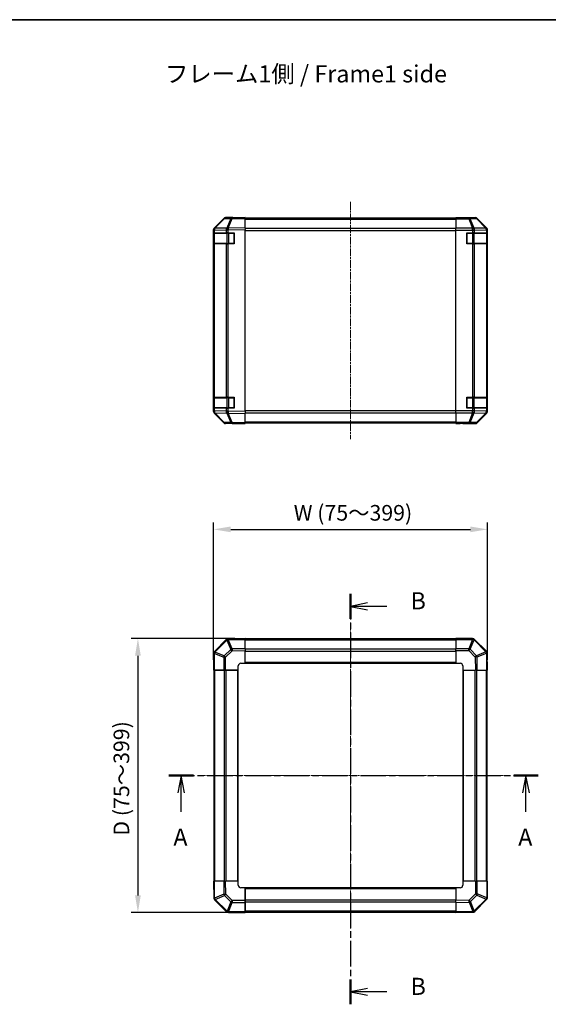
# Model space of a CAD drawing. Units: millimetres. Extents: x 0 to 11008, y -36 to 1405.
# Drawn here: x 1943 to 2329, y 686 to 1405 of the extents above; entities that cross this region are included whole.
import ezdxf

# ---------------------------------------------------------------- set-up
doc = ezdxf.new("R2010")
doc.units = ezdxf.units.MM
doc.linetypes.add('CHAIN', pattern=[0.3543, 0.2362, -0.0295, 0.0591, -0.0295])
for name, color, linetype, lineweight in [('AM_5', 3, 'Continuous', 25), ('Border (ISO)', 7, 'Continuous', 35), ('Centerline (ISO)', 131, 'Continuous', 18), ('Section Line (ISO)', 7, 'CHAIN', 25), ('Symbol (ISO)', 7, 'Continuous', 18), ('TK1', 7, 'Continuous', 25), ('TK2', 2, 'Continuous', 25), ('TK3', 5, 'Continuous', 25)]:
    doc.layers.add(name, color=color, linetype=linetype, lineweight=lineweight)
doc.styles.add('Note Text (TK)', font='txt')
doc.dimstyles.new('Default - Method 1b (TK)', dxfattribs={"dimscale": 4, "dimtxt": 2.5, "dimasz": 2.5, "dimexe": 1, "dimexo": 1.5, "dimgap": 1, "dimtad": 1, "dimtoh": 1, "dimrnd": 1e-08, "dimdsep": 46, "dimtxsty": 'Note Text (TK)', "dimcen": 0.09, "dimdle": 5, "dimclrd": 100, "dimclre": 100, "dimclrt": 7, "dimadec": 1, "dimazin": 1, "dimtfac": 1, "dimtmove": 0, "dimatfit": 3, "dimfxl": 1, "dimtolj": 1, "dimlwd": -1, "dimlwe": -1, "dimarcsym": 0})

# ---------------------------------------------------------------- blocks, each defined once
blk = doc.blocks.new('図面枠 tk図枠')
at = {"layer": 'Border (ISO)'}
blk.add_line((14.5, 289), (405.5, 289), dxfattribs=at)
blk = doc.blocks.new('2dTransSection0')
at = {"layer": 'Section Line (ISO)', "linetype": 'CHAIN', "ltscale": 15.792891}
blk.add_line((110.04, 178.65), (164, 178.65), dxfattribs=at)
at = {"layer": 'Section Line (ISO)', "linetype": 'Continuous', "lineweight": 50}
for p, q in [((110.04, 178.65), (113.64, 178.65)), ((160.4, 178.65), (164, 178.65))]:
    blk.add_line(p, q, dxfattribs=at)
at = {"layer": 'Section Line (ISO)', "linetype": 'Continuous'}
for p, q in [((111.84, 178.65), (111.34, 176.15)), ((111.84, 176.15), (111.84, 178.65)), ((112.34, 176.15), (111.84, 178.65)), ((162.2, 178.65), (161.7, 176.15)), ((162.2, 176.15), (162.2, 178.65)), ((162.7, 176.15), (162.2, 178.65)), ((111.84, 173.34), (111.84, 176.15)), ((162.2, 173.34), (162.2, 176.15))]:
    blk.add_line(p, q, dxfattribs=at)
at = {"layer": 'Section Line (ISO)', "insert": (110.7, 167.62), "char_height": 2.5, "attachment_point": 7, "style": 'Note Text (TK)'}
blk.add_mtext('A', dxfattribs=at)
at = {"layer": 'Section Line (ISO)', "insert": (161.06, 167.62), "char_height": 2.5, "attachment_point": 7, "line_spacing_factor": 1.875, "style": 'Note Text (TK)'}
blk.add_mtext('A', dxfattribs=at)
blk = doc.blocks.new('2dTransSection1')
at = {"layer": 'Section Line (ISO)', "linetype": 'CHAIN', "ltscale": 15.886847}
blk.add_line((136.57, 205.17), (136.57, 145.25), dxfattribs=at)
at = {"layer": 'Section Line (ISO)', "linetype": 'Continuous', "lineweight": 50}
for p, q in [((136.57, 205.17), (136.57, 201.54)), ((136.57, 148.88), (136.57, 145.25))]:
    blk.add_line(p, q, dxfattribs=at)
at = {"layer": 'Section Line (ISO)', "linetype": 'Continuous'}
for p, q in [((139.07, 203.85), (136.57, 203.35)), ((139.07, 203.35), (136.57, 203.35)), ((136.57, 203.35), (139.07, 202.85)), ((141.89, 203.35), (139.07, 203.35)), ((139.07, 147.57), (136.57, 147.07)), ((139.07, 147.07), (136.57, 147.07)), ((136.57, 147.07), (139.07, 146.57)), ((141.89, 147.07), (139.07, 147.07))]:
    blk.add_line(p, q, dxfattribs=at)
at = {"layer": 'Section Line (ISO)', "char_height": 2.5, "attachment_point": 7, "style": 'Note Text (TK)'}
for insert in [(145.34, 202.13), (145.34, 145.84)]:
    blk.add_mtext('B', dxfattribs=dict(at, insert=insert))
blk = doc.blocks.new('*D35')
at = {"layer": 'AM_5', "color": 100}
for p, q in [((2084.36, 937.75), (2084.36, 1037.96)), ((2284.36, 937.75), (2284.36, 1037.96)), ((2096.86, 1032.96), (2271.86, 1032.96))]:
    blk.add_line(p, q, dxfattribs=at)
for points in [[(2096.86, 1035.04), (2096.86, 1030.87), (2084.36, 1032.96)], [(2271.86, 1035.04), (2271.86, 1030.87), (2284.36, 1032.96)]]:
    blk.add_solid(points, dxfattribs=at)
at = {"layer": 'Defpoints', "color": 0}
for p in [(2284.36, 1032.96), (2084.36, 930.25), (2284.36, 930.25)]:
    blk.add_point(p, dxfattribs=at)
at = {"layer": 'AM_5', "color": 7, "insert": (2139.08, 1045.03), "char_height": 12.5, "attachment_point": 4, "style": 'Note Text (TK)'}
blk.add_mtext('\\A1; \\fＭＳ Ｐゴシック|b0|i0;\\H11.4213;W (75～399)', dxfattribs=at)
blk = doc.blocks.new('*D36')
at = {"layer": 'AM_5', "color": 100}
for p, q in [((2099.86, 953.25), (2024.13, 953.25)), ((2029.13, 940.75), (2029.13, 765.75)), ((2099.86, 753.25), (2024.13, 753.25))]:
    blk.add_line(p, q, dxfattribs=at)
for points in [[(2027.05, 940.75), (2031.21, 940.75), (2029.13, 953.25)], [(2027.05, 765.75), (2031.21, 765.75), (2029.13, 753.25)]]:
    blk.add_solid(points, dxfattribs=at)
at = {"layer": 'Defpoints', "color": 0}
for p in [(2107.36, 953.25), (2029.13, 753.25), (2107.36, 753.25)]:
    blk.add_point(p, dxfattribs=at)
at = {"layer": 'AM_5', "color": 7, "insert": (2017.06, 805.56), "char_height": 12.5, "attachment_point": 4, "rotation": 90, "style": 'Note Text (TK)'}
blk.add_mtext('\\A1; \\fＭＳ Ｐゴシック|b0|i0;\\H11.4213;D (75～399)', dxfattribs=at)

msp = doc.modelspace()

# ---------------------------------------------------------------- linework, layer by layer
at = {"layer": 'Centerline (ISO)', "linetype": 'CHAIN', "ltscale": 23.990969}
for p, q in [((2184.3601, 1271.9689), (2184.3601, 1098.7405)), ((2184.3601, 964.8662), (2184.3601, 741.6378)), ((2072.7459, 853.252), (2295.9743, 853.252))]:
    msp.add_line(p, q, dxfattribs=at)
at = {"layer": 'TK1'}
for p, q in [((2261.3601, 1260.0547), (2107.3601, 1260.0547)), ((2107.3601, 1259.4689), (2261.3601, 1259.4689)), ((2261.3601, 1252.6405), (2107.3601, 1252.6405)), ((2107.3601, 1251.2263), (2261.3601, 1251.2263)), ((2261.3601, 1119.4832), (2107.3601, 1119.4832)), ((2107.3601, 1118.0689), (2261.3601, 1118.0689)), ((2261.3601, 1111.2405), (2107.3601, 1111.2405)), ((2107.3601, 1110.6547), (2261.3601, 1110.6547)), ((2261.3601, 952.952), (2107.3601, 952.952)), ((2107.3601, 952.3662), (2261.3601, 952.3662)), ((2261.3601, 945.5378), (2107.3601, 945.5378)), ((2107.3601, 944.1236), (2261.3601, 944.1236)), ((2261.3601, 935.752), (2107.3601, 935.752)), ((2107.3601, 935.252), (2261.3601, 935.252)), ((2084.6601, 930.252), (2084.6601, 776.252)), ((2085.2459, 776.252), (2085.2459, 930.252)), ((2092.0743, 930.252), (2092.0743, 776.252)), ((2093.4885, 776.252), (2093.4885, 930.252)), ((2101.8601, 930.252), (2101.8601, 776.252)), ((2102.3601, 776.252), (2102.3601, 930.252)), ((2266.3601, 930.252), (2266.3601, 776.252)), ((2266.8601, 776.252), (2266.8601, 930.252)), ((2275.2317, 930.252), (2275.2317, 776.252)), ((2276.6459, 776.252), (2276.6459, 930.252)), ((2283.4743, 930.252), (2283.4743, 776.252)), ((2284.0601, 776.252), (2284.0601, 930.252)), ((2261.3601, 771.252), (2107.3601, 771.252)), ((2107.3601, 770.752), (2261.3601, 770.752)), ((2261.3601, 762.3805), (2107.3601, 762.3805)), ((2107.3601, 760.9662), (2261.3601, 760.9662)), ((2261.3601, 754.1378), (2107.3601, 754.1378)), ((2107.3601, 753.552), (2261.3601, 753.552))]:
    msp.add_line(p, q, dxfattribs=at)
at = {"layer": 'TK2'}
for p, q in [((2091.7854, 1259.7093), (2084.9401, 1252.7435)), ((2084.9453, 1253.1392), (2091.7752, 1259.9691)), ((2085.3482, 1252.7471), (2092.1934, 1259.7128)), ((2092.1934, 1259.7128), (2096.8549, 1259.7942)), ((2097.8384, 1260.3885), (2093.177, 1260.3072)), ((2098.3596, 1260.5547), (2093.1892, 1260.5547)), ((2096.8549, 1259.7942), (2093.9771, 1252.9141)), ((2094.9462, 1252.9225), (2097.824, 1259.8026)), ((2097.824, 1259.8026), (2107.3601, 1259.9691)), ((2107.3601, 1260.5547), (2097.8384, 1260.3885)), ((2098.3596, 1260.3976), (2098.3596, 1260.5547)), ((2107.3601, 1260.5547), (2107.3601, 1259.9691)), ((2107.3601, 1253.1392), (2107.3601, 1259.9691)), ((2261.3601, 1260.3072), (2261.3601, 1260.3976)), ((2265.3601, 1260.3976), (2261.3601, 1260.3976)), ((2261.3601, 1259.7093), (2261.3601, 1260.3072)), ((2270.7028, 1260.3072), (2261.3601, 1260.3072)), ((2261.3601, 1259.7093), (2270.7028, 1259.7093)), ((2261.3601, 1259.7093), (2261.3601, 1252.7369)), ((2270.3601, 1260.5547), (2275.5305, 1260.5547)), ((2270.3601, 1260.5547), (2270.3601, 1260.4849)), ((2275.3643, 1260.3885), (2270.7028, 1260.3072)), ((2270.7028, 1259.7093), (2270.7028, 1260.3072)), ((2270.7028, 1259.7093), (2273.5382, 1252.7435)), ((2271.6967, 1259.7128), (2276.3582, 1259.7942)), ((2274.5321, 1252.7471), (2271.6967, 1259.7128)), ((2275.5305, 1260.5547), (2275.3643, 1260.3885)), ((2276.3582, 1259.7942), (2283.1378, 1252.9141)), ((2276.7781, 1259.8026), (2276.9445, 1259.9691)), ((2283.5577, 1252.9225), (2276.7781, 1259.8026)), ((2283.7744, 1253.1392), (2276.9445, 1259.9691)), ((2084.3596, 1118.9843), (2084.3596, 1251.7251)), ((2084.3601, 1251.335), (2084.3601, 1249.3547)), ((2084.3601, 1251.335), (2084.9459, 1251.335)), ((2084.9401, 1252.7435), (2084.9336, 1252.7369)), ((2084.9459, 1251.335), (2084.9524, 1251.3417)), ((2084.9459, 1249.3547), (2084.9459, 1251.335)), ((2084.9524, 1251.3417), (2093.5578, 1251.4919)), ((2093.9536, 1252.8973), (2085.3482, 1252.7471)), ((2093.5578, 1251.4919), (2094.9371, 1251.4919)), ((2093.5578, 1251.4919), (2093.5578, 1249.3547)), ((2093.9771, 1252.9141), (2093.9536, 1252.8973)), ((2094.9371, 1251.4919), (2094.9606, 1251.5087)), ((2094.9371, 1249.3547), (2094.9371, 1251.4919)), ((2107.3601, 1253.1392), (2094.9462, 1252.9225)), ((2094.9606, 1251.5087), (2107.3601, 1251.7251)), ((2107.3601, 1253.1392), (2107.3601, 1251.7251)), ((2107.3601, 1118.9843), (2107.3601, 1251.7251)), ((2261.3601, 1251.335), (2261.3601, 1252.7369)), ((2273.5317, 1252.7369), (2261.3601, 1252.7369)), ((2261.3601, 1119.3744), (2261.3601, 1251.335)), ((2261.3601, 1251.335), (2273.5317, 1251.335)), ((2273.5382, 1252.7435), (2273.5317, 1252.7369)), ((2273.5317, 1251.335), (2273.5317, 1252.7369)), ((2273.5317, 1251.335), (2273.5317, 1249.3547)), ((2273.5317, 1251.335), (2274.9459, 1251.335)), ((2283.1374, 1252.8973), (2274.5321, 1252.7471)), ((2274.9459, 1251.335), (2274.9524, 1251.3417)), ((2274.9459, 1249.3547), (2274.9459, 1251.335)), ((2274.9524, 1251.3417), (2283.5578, 1251.4919)), ((2283.1378, 1252.9141), (2283.1374, 1252.8973)), ((2283.7744, 1253.1392), (2283.5577, 1252.9225)), ((2283.5578, 1251.4919), (2284.1432, 1251.4919)), ((2283.5578, 1251.4919), (2283.5578, 1249.3547)), ((2284.1432, 1251.4919), (2284.1436, 1251.5087)), ((2284.1432, 1249.3547), (2284.1432, 1251.4919)), ((2284.1436, 1251.5087), (2284.3601, 1251.7251)), ((2284.3601, 1118.9843), (2284.3601, 1251.7251)), ((2084.9459, 1249.3547), (2084.3601, 1249.3547)), ((2084.3601, 1241.3547), (2084.3601, 1249.3547)), ((2084.9459, 1249.3547), (2093.5578, 1249.3547)), ((2094.9371, 1249.3547), (2093.5578, 1249.3547)), ((2094.9371, 1249.3547), (2099.3601, 1249.3547)), ((2099.3601, 1249.3547), (2099.3601, 1241.3547)), ((2269.3601, 1241.3547), (2269.3601, 1249.3547)), ((2269.3601, 1249.3547), (2273.5317, 1249.3547)), ((2274.9459, 1249.3547), (2273.5317, 1249.3547)), ((2274.9459, 1249.3547), (2283.5578, 1249.3547)), ((2284.1432, 1249.3547), (2283.5578, 1249.3547)), ((2284.1432, 1249.3547), (2284.2204, 1249.3547)), ((2284.2204, 1249.3547), (2284.2204, 1241.3547)), ((2084.3601, 1241.3547), (2084.9459, 1241.3547)), ((2084.3601, 1241.3547), (2084.3601, 1129.3547)), ((2084.9459, 1129.3547), (2084.9459, 1241.3547)), ((2093.5578, 1241.3547), (2084.9459, 1241.3547)), ((2093.5578, 1241.3547), (2094.9371, 1241.3547)), ((2093.5578, 1241.3547), (2093.5578, 1129.3547)), ((2094.9371, 1129.3547), (2094.9371, 1241.3547)), ((2099.3601, 1241.3547), (2094.9371, 1241.3547)), ((2273.5317, 1241.3547), (2269.3601, 1241.3547)), ((2273.5317, 1241.3547), (2274.9459, 1241.3547)), ((2273.5317, 1241.3547), (2273.5317, 1129.3547)), ((2274.9459, 1129.3547), (2274.9459, 1241.3547)), ((2283.5578, 1241.3547), (2274.9459, 1241.3547)), ((2283.5578, 1241.3547), (2284.1432, 1241.3547)), ((2283.5578, 1241.3547), (2283.5578, 1129.3547)), ((2284.1432, 1129.3547), (2284.1432, 1241.3547)), ((2284.2204, 1241.3547), (2284.1432, 1241.3547)), ((2084.9459, 1129.3547), (2084.3601, 1129.3547)), ((2084.3601, 1121.3547), (2084.3601, 1129.3547)), ((2084.9459, 1129.3547), (2093.5578, 1129.3547)), ((2094.9371, 1129.3547), (2093.5578, 1129.3547)), ((2094.9371, 1129.3547), (2099.3601, 1129.3547)), ((2099.3601, 1129.3547), (2099.3601, 1121.3547)), ((2269.3601, 1121.3547), (2269.3601, 1129.3547)), ((2269.3601, 1129.3547), (2273.5317, 1129.3547)), ((2274.9459, 1129.3547), (2273.5317, 1129.3547)), ((2274.9459, 1129.3547), (2283.5578, 1129.3547)), ((2284.1432, 1129.3547), (2283.5578, 1129.3547)), ((2284.1432, 1129.3547), (2284.2204, 1129.3547)), ((2284.2204, 1129.3547), (2284.2204, 1121.3547)), ((2084.3601, 1121.3547), (2084.3601, 1119.3744)), ((2084.3601, 1121.3547), (2084.9459, 1121.3547)), ((2084.9459, 1119.3744), (2084.9459, 1121.3547)), ((2093.5578, 1121.3547), (2084.9459, 1121.3547)), ((2093.5578, 1121.3547), (2094.9371, 1121.3547)), ((2093.5578, 1121.3547), (2093.5578, 1119.2175)), ((2094.9371, 1119.2175), (2094.9371, 1121.3547)), ((2099.3601, 1121.3547), (2094.9371, 1121.3547)), ((2273.5317, 1121.3547), (2269.3601, 1121.3547)), ((2273.5317, 1121.3547), (2273.5317, 1119.3744)), ((2273.5317, 1121.3547), (2274.9459, 1121.3547)), ((2274.9459, 1119.3744), (2274.9459, 1121.3547)), ((2283.5578, 1121.3547), (2274.9459, 1121.3547)), ((2283.5578, 1121.3547), (2284.1432, 1121.3547)), ((2283.5578, 1121.3547), (2283.5578, 1119.2175)), ((2284.1432, 1119.2175), (2284.1432, 1121.3547)), ((2284.2204, 1121.3547), (2284.1432, 1121.3547)), ((2084.9459, 1119.3744), (2084.3601, 1119.3744)), ((2084.9336, 1117.9726), (2084.9401, 1117.9659)), ((2084.9401, 1117.9659), (2091.7854, 1111.0002)), ((2091.7752, 1110.7404), (2084.9453, 1117.5703)), ((2084.9524, 1119.3677), (2084.9459, 1119.3744)), ((2093.5578, 1119.2175), (2084.9524, 1119.3677)), ((2085.3482, 1117.9624), (2093.9536, 1117.8122)), ((2092.1934, 1110.9966), (2085.3482, 1117.9624)), ((2094.9371, 1119.2175), (2093.5578, 1119.2175)), ((2093.9536, 1117.8122), (2093.9771, 1117.7954)), ((2093.9771, 1117.7954), (2096.8549, 1110.9153)), ((2094.9606, 1119.2008), (2094.9371, 1119.2175)), ((2094.9462, 1117.787), (2107.3601, 1117.5703)), ((2097.824, 1110.9068), (2094.9462, 1117.787)), ((2107.3601, 1118.9843), (2094.9606, 1119.2008)), ((2107.3601, 1118.9843), (2107.3601, 1117.5703)), ((2107.3601, 1110.7404), (2107.3601, 1117.5703)), ((2261.3601, 1117.9726), (2261.3601, 1119.3744)), ((2273.5317, 1119.3744), (2261.3601, 1119.3744)), ((2261.3601, 1117.9726), (2273.5317, 1117.9726)), ((2261.3601, 1117.9726), (2261.3601, 1111.0002)), ((2273.5382, 1117.9659), (2270.7028, 1111.0002)), ((2271.6967, 1110.9966), (2274.5321, 1117.9624)), ((2274.9459, 1119.3744), (2273.5317, 1119.3744)), ((2273.5317, 1117.9726), (2273.5317, 1119.3744)), ((2273.5317, 1117.9726), (2273.5382, 1117.9659)), ((2274.5321, 1117.9624), (2283.1374, 1117.8122)), ((2274.9524, 1119.3677), (2274.9459, 1119.3744)), ((2283.5578, 1119.2175), (2274.9524, 1119.3677)), ((2283.1378, 1117.7954), (2276.3582, 1110.9153)), ((2276.7781, 1110.9068), (2283.5577, 1117.787)), ((2276.9445, 1110.7404), (2283.7744, 1117.5703)), ((2283.1374, 1117.8122), (2283.1378, 1117.7954)), ((2283.5577, 1117.787), (2283.7744, 1117.5703)), ((2284.1432, 1119.2175), (2283.5578, 1119.2175)), ((2284.1436, 1119.2008), (2284.1432, 1119.2175)), ((2284.3601, 1118.9843), (2284.1436, 1119.2008)), ((2096.8549, 1110.9153), (2092.1934, 1110.9966)), ((2093.177, 1110.4023), (2097.8384, 1110.3209)), ((2102.3596, 1110.1547), (2093.1892, 1110.1547)), ((2107.3601, 1110.7404), (2097.824, 1110.9068)), ((2097.8384, 1110.3209), (2107.3601, 1110.1547)), ((2102.3596, 1110.1547), (2102.3596, 1110.242)), ((2107.3601, 1110.7404), (2107.3601, 1110.1547)), ((2261.3601, 1110.4023), (2261.3601, 1111.0002)), ((2270.7028, 1111.0002), (2261.3601, 1111.0002)), ((2261.3601, 1110.4023), (2261.3601, 1110.242)), ((2261.3601, 1110.4023), (2270.7028, 1110.4023)), ((2261.3601, 1110.242), (2264.3601, 1110.242)), ((2266.3601, 1110.2071), (2266.3601, 1110.1547)), ((2266.3601, 1110.1547), (2275.5305, 1110.1547)), ((2270.7028, 1110.4023), (2270.7028, 1111.0002)), ((2270.7028, 1110.4023), (2275.3643, 1110.3209)), ((2276.3582, 1110.9153), (2271.6967, 1110.9966)), ((2275.3643, 1110.3209), (2275.5305, 1110.1547)), ((2276.9445, 1110.7404), (2276.7781, 1110.9068)), ((2093.5578, 952.4502), (2084.9524, 943.8448)), ((2085.3482, 943.4245), (2093.9536, 952.0298)), ((2093.9536, 952.0298), (2093.9771, 952.0302)), ((2093.9771, 952.0302), (2096.8549, 945.2506)), ((2094.9606, 953.036), (2094.9371, 953.0356)), ((2094.9462, 952.4501), (2107.3601, 952.6668)), ((2097.824, 945.6705), (2094.9462, 952.4501)), ((2107.3601, 953.2525), (2094.9606, 953.036)), ((2107.3601, 953.2525), (2107.3601, 952.6668)), ((2107.3601, 945.8369), (2107.3601, 952.6668)), ((2261.3601, 952.6785), (2261.3601, 953.252)), ((2273.5317, 953.252), (2261.3601, 953.252)), ((2261.3601, 952.6785), (2273.5317, 952.6785)), ((2261.3601, 952.6785), (2261.3601, 945.8267)), ((2273.5382, 952.672), (2270.7028, 945.8267)), ((2271.6967, 945.4187), (2274.5321, 952.2639)), ((2273.5317, 952.6785), (2273.5317, 953.252)), ((2273.5317, 952.6785), (2273.5382, 952.672)), ((2274.5321, 952.2639), (2283.1374, 943.6586)), ((2274.9524, 952.6597), (2274.9459, 952.6662)), ((2283.5578, 944.0544), (2274.9524, 952.6597)), ((2084.3601, 942.4241), (2084.3601, 930.2525)), ((2084.9336, 942.4241), (2084.3601, 942.4241)), ((2084.9336, 942.4241), (2084.9401, 942.4306)), ((2084.9336, 930.2525), (2084.9336, 942.4241)), ((2084.9401, 942.4306), (2091.7854, 939.5952)), ((2084.9524, 943.8448), (2084.9459, 943.8383)), ((2092.1934, 940.5891), (2085.3482, 943.4245)), ((2096.8549, 945.2506), (2092.1934, 940.5891)), ((2093.177, 939.5952), (2097.8384, 944.2567)), ((2107.3601, 945.8369), (2097.824, 945.6705)), ((2097.8384, 944.2567), (2107.3601, 944.4229)), ((2107.3601, 945.8369), (2107.3601, 944.4229)), ((2107.3601, 935.2525), (2107.3601, 944.4229)), ((2261.3601, 944.4351), (2261.3601, 945.8267)), ((2270.7028, 945.8267), (2261.3601, 945.8267)), ((2261.3601, 944.4351), (2270.7028, 944.4351)), ((2261.3601, 944.4351), (2261.3601, 935.252)), ((2270.7028, 944.4351), (2270.7028, 945.8267)), ((2270.7028, 944.4351), (2275.3643, 939.7737)), ((2276.3582, 940.7572), (2271.6967, 945.4187)), ((2283.1378, 943.635), (2276.3582, 940.7572)), ((2276.7781, 939.7882), (2283.5577, 942.6659)), ((2283.1374, 943.6586), (2283.1378, 943.635)), ((2283.5577, 942.6659), (2283.7744, 930.252)), ((2284.1436, 942.6515), (2284.1432, 942.675)), ((2284.3601, 930.252), (2284.1436, 942.6515)), ((2091.7854, 939.5952), (2091.7854, 930.2525)), ((2093.177, 939.5952), (2091.7854, 939.5952)), ((2093.177, 930.2525), (2093.177, 939.5952)), ((2104.3601, 935.2525), (2107.3601, 935.2525)), ((2107.3601, 935.252), (2107.3601, 935.2525)), ((2261.3601, 935.252), (2264.3601, 935.252)), ((2275.3643, 939.7737), (2275.5305, 930.252)), ((2276.9445, 930.252), (2276.7781, 939.7882)), ((2084.9336, 930.2525), (2084.3601, 930.2525)), ((2084.6601, 930.252), (2085.2459, 930.252)), ((2084.9336, 930.2525), (2091.7854, 930.2525)), ((2092.0743, 930.252), (2085.2459, 930.252)), ((2086.4601, 930.2525), (2086.4601, 930.252)), ((2087.3601, 930.2525), (2087.3601, 930.252)), ((2088.7781, 930.2525), (2088.7781, 930.252)), ((2088.7781, 930.2525), (2088.7781, 930.252)), ((2093.177, 930.2525), (2091.7854, 930.2525)), ((2091.9421, 930.252), (2091.9421, 930.2525)), ((2091.9421, 930.252), (2091.9421, 930.2525)), ((2092.0743, 930.252), (2093.4885, 930.252)), ((2093.177, 930.2525), (2102.3601, 930.2525)), ((2101.8601, 930.252), (2093.4885, 930.252)), ((2098.4101, 930.2525), (2098.4101, 930.252)), ((2101.8601, 930.252), (2102.3601, 930.252)), ((2102.3601, 930.2525), (2102.3601, 933.2525)), ((2266.3601, 933.252), (2266.3601, 930.252)), ((2266.3601, 930.252), (2275.5305, 930.252)), ((2276.9445, 930.252), (2275.5305, 930.252)), ((2276.9445, 930.252), (2283.7744, 930.252)), ((2284.3601, 930.252), (2283.7744, 930.252)), ((2084.3596, 776.252), (2084.9453, 776.252)), ((2084.3596, 776.252), (2084.5761, 763.8526)), ((2085.162, 763.8381), (2084.9453, 776.252)), ((2091.7752, 776.252), (2084.9453, 776.252)), ((2091.7752, 776.252), (2093.1892, 776.252)), ((2091.7752, 776.252), (2091.9416, 766.7159)), ((2093.3554, 766.7304), (2093.1892, 776.252)), ((2102.3596, 776.252), (2093.1892, 776.252)), ((2102.3601, 776.252), (2102.3596, 776.252)), ((2102.3596, 773.252), (2102.3596, 776.252)), ((2275.5432, 776.252), (2266.3601, 776.252)), ((2266.3601, 776.252), (2266.3601, 773.252)), ((2275.5432, 776.252), (2276.9348, 776.252)), ((2275.5432, 776.252), (2275.5432, 766.9093)), ((2276.9348, 766.9093), (2276.9348, 776.252)), ((2283.7866, 776.252), (2276.9348, 776.252)), ((2283.7866, 776.252), (2284.3601, 776.252)), ((2283.7866, 776.252), (2283.7866, 764.0805)), ((2284.3601, 764.0805), (2284.3601, 776.252)), ((2107.3596, 771.252), (2104.3596, 771.252)), ((2107.3596, 762.0689), (2107.3596, 771.252)), ((2107.3601, 770.752), (2107.3601, 771.252)), ((2107.3601, 770.752), (2107.3601, 762.3805)), ((2261.3601, 771.252), (2261.3601, 762.0816)), ((2264.3601, 771.252), (2261.3601, 771.252)), ((2084.5761, 763.8526), (2084.5765, 763.829)), ((2091.9416, 766.7159), (2085.162, 763.8381)), ((2085.162, 762.4497), (2093.7673, 753.8444)), ((2085.5819, 762.869), (2092.3615, 765.7468)), ((2085.5823, 762.8455), (2085.5819, 762.869)), ((2094.1876, 754.2402), (2085.5823, 762.8455)), ((2092.3615, 765.7468), (2097.023, 761.0854)), ((2098.0169, 762.0689), (2093.3554, 766.7304)), ((2107.3596, 762.0689), (2098.0169, 762.0689)), ((2098.0169, 762.0689), (2098.0169, 760.6773)), ((2107.3596, 767.302), (2107.3601, 767.302)), ((2107.3596, 762.0689), (2107.3596, 760.6773)), ((2107.3601, 760.9662), (2107.3601, 762.3805)), ((2270.8818, 762.2478), (2261.3601, 762.0816)), ((2261.3601, 760.6676), (2261.3601, 762.0816)), ((2275.5432, 766.9093), (2270.8818, 762.2478)), ((2271.8653, 761.2539), (2276.5267, 765.9154)), ((2283.3719, 763.08), (2274.7666, 754.4747)), ((2275.1624, 754.0544), (2283.7677, 762.6597)), ((2275.5432, 766.9093), (2276.9348, 766.9093)), ((2276.5267, 765.9154), (2283.3719, 763.08)), ((2283.78, 764.0739), (2276.9348, 766.9093)), ((2283.7677, 762.6597), (2283.7743, 762.6662)), ((2283.7866, 764.0805), (2283.78, 764.0739)), ((2283.7866, 764.0805), (2284.3601, 764.0805)), ((2097.023, 761.0854), (2094.1876, 754.2402)), ((2095.1815, 753.8321), (2098.0169, 760.6773)), ((2098.0169, 760.6773), (2107.3596, 760.6773)), ((2107.3601, 760.834), (2107.3596, 760.834)), ((2107.3601, 760.834), (2107.3596, 760.834)), ((2107.3596, 753.8255), (2107.3596, 760.6773)), ((2107.3596, 757.67), (2107.3601, 757.67)), ((2107.3596, 757.67), (2107.3601, 757.67)), ((2107.3596, 756.252), (2107.3601, 756.252)), ((2107.3596, 755.352), (2107.3601, 755.352)), ((2107.3601, 760.9662), (2107.3601, 754.1378)), ((2261.3601, 760.6676), (2270.8962, 760.834)), ((2261.3601, 760.6676), (2261.3601, 753.8377)), ((2270.8962, 760.834), (2273.774, 754.0544)), ((2274.7431, 754.4743), (2271.8653, 761.2539)), ((2093.7673, 753.8444), (2093.7738, 753.8378)), ((2095.1881, 753.8255), (2095.1815, 753.8321)), ((2107.3596, 753.8255), (2095.1881, 753.8255)), ((2095.1881, 753.8255), (2095.1881, 753.252)), ((2095.1881, 753.252), (2107.3596, 753.252)), ((2107.3596, 753.8255), (2107.3596, 753.252)), ((2107.3601, 753.552), (2107.3601, 754.1378)), ((2273.774, 754.0544), (2261.3601, 753.8377)), ((2261.3601, 753.252), (2261.3601, 753.8377)), ((2261.3601, 753.252), (2273.7596, 753.4685)), ((2273.7596, 753.4685), (2273.7831, 753.4689)), ((2274.7666, 754.4747), (2274.7431, 754.4743))]:
    msp.add_line(p, q, dxfattribs=at)
for centre, start, end in [((2093.2119, 1258.3075), 91, 135.5), ((2086.3601, 1251.335), 135.5, 180), ((2086.3601, 1119.3744), 180, 224.5), ((2093.2119, 1112.402), 224.5, 269), ((2094.972, 951.0359), 91, 135), ((2273.5317, 951.252), 45, 90), ((2086.3601, 942.4241), 135, 180), ((2282.1435, 942.6401), 1, 45), ((2104.3601, 933.2525), 90, 180), ((2264.3601, 933.252), 0, 90), ((2104.3596, 773.252), 180, 270), ((2264.3601, 773.252), 270, 0), ((2086.5762, 763.8639), 181, 225), ((2282.3601, 764.0805), 315, 0), ((2095.1881, 755.252), 225, 270), ((2273.7482, 755.4686), 271, 315)]:
    msp.add_arc(centre, 2, start, end, dxfattribs=at)
for centre, major_axis, ratio, start_param, end_param in [((2093.1898, 1258.5544), (-1.4146, 1.4146), 0.99969546, 5.49793944, 6.28318531), ((2093.2119, 1258.3075), (-1.4265, 1.4018), 0.27881333, 5.73930193, 6.28318531), ((2093.2119, 1258.3075), (-0.0349, 1.9997), 0.70705293, 0, 0.77922765), ((2097.8733, 1258.3888), (-0.0349, 1.9997), 0.70705293, 0, 0.77922765), ((2097.8733, 1258.3888), (1.8451, -0.7718), 0.67266741, 1.87081915, 2.4052337), ((2097.8733, 1258.3888), (-0.0349, 1.9997), 0.01744975, 0, 0.78524587), ((2103.3596, 1260.4849), (-5, 0), 0.01745506, 0, 0.78546279), ((2265.3601, 1260.4849), (5, 0), 0.01745506, 4.71238898, 6.28318531), ((2270.7028, 1258.3075), (-0.0349, 1.9997), 0.70705293, 5.4792756, 6.25850325), ((2270.7028, 1258.3075), (-1.8524, -0.754), 0.67311493, 3.90107946, 4.44496284), ((2275.3643, 1258.3888), (-1.4142, 1.4142), 0.99969546, 4.71238898, 5.49763485), ((2275.3643, 1258.3888), (-0.0349, 1.9997), 0.70705293, 5.4792756, 6.25850325), ((2275.5299, 1258.5544), (1.4146, 1.4146), 0.99969546, 0, 0.78524587), ((2275.3643, 1258.3888), (1.4246, 1.4038), 0.28553037, 0.02575248, 0.56016703), ((2086.3599, 1251.7245), (-1.4146, 1.4146), 0.99969546, 0, 0.78524587), ((2086.3601, 1251.335), (-1.4265, 1.4018), 0.57396196, 0, 1.04217396), ((2086.3666, 1251.3417), (-1.4265, 1.4018), 0.57396196, 0, 1.04217396), ((2086.3666, 1251.3417), (-1.4265, 1.4018), 0.27881333, 5.73930193, 6.28318531), ((2086.3666, 1251.3417), (-0.0349, 1.9997), 0.70705293, 0.77922765, 1.5584553), ((2094.972, 1251.4919), (0.0349, -1.9997), 0.70705293, 3.9208203, 4.70004795), ((2094.972, 1251.4919), (1.1604, -1.629), 0.01421551, 3.66172306, 4.70226326), ((2094.9955, 1251.5087), (1.8451, -0.7718), 0.67266741, 1.87081915, 2.4052337), ((2094.9955, 1251.5087), (1.1604, -1.629), 0.01421551, 3.66172306, 4.70226326), ((2094.9955, 1251.5087), (-0.0349, 1.9997), 0.01744975, 0.78524587, 1.57049174), ((2273.5317, 1251.335), (-1.4265, 1.4018), 0.57396196, 4.18376661, 5.22594058), ((2273.5382, 1251.3417), (1.8524, 0.754), 0.67311493, 0.75948681, 1.30337019), ((2273.5382, 1251.3417), (-1.4265, 1.4018), 0.57396196, 4.18376661, 5.22594058), ((2273.5382, 1251.3417), (-0.0349, 1.9997), 0.70705293, 4.70004795, 5.4792756), ((2282.1435, 1251.4919), (1.9994, -0.049), 0.81440578, 0.03007955, 1.07061976), ((2282.1435, 1251.4919), (0.0349, -1.9997), 0.70705293, 1.5584553, 2.33768295), ((2282.144, 1251.5087), (1.4246, 1.4038), 0.28553037, 0.02575248, 0.56016703), ((2282.144, 1251.5087), (1.9994, -0.049), 0.81440578, 0.03007955, 1.07061976), ((2282.144, 1251.5087), (-1.4142, 1.4142), 0.99969546, 3.92714311, 4.71238898), ((2282.3598, 1251.7245), (1.4146, 1.4146), 0.99969546, 5.49793944, 6.28318531), ((2086.3599, 1118.9849), (-1.4146, -1.4146), 0.99969546, 5.49793944, 6.28318531), ((2086.3601, 1119.3744), (-1.4265, -1.4018), 0.57396196, 5.24101135, 6.28318531), ((2086.3666, 1119.3677), (-1.4265, -1.4018), 0.57396196, 5.24101135, 6.28318531), ((2086.3666, 1119.3677), (-1.4265, -1.4018), 0.27881333, 0, 0.54388338), ((2086.3666, 1119.3677), (0.0349, 1.9997), 0.70705293, 1.58313735, 2.362365), ((2094.972, 1119.2175), (-0.0349, -1.9997), 0.70705293, 4.72473001, 5.50395766), ((2094.972, 1119.2175), (1.1604, 1.629), 0.01421551, 1.58092204, 2.62146225), ((2094.9955, 1119.2008), (1.1604, 1.629), 0.01421551, 1.58092204, 2.62146225), ((2094.9955, 1119.2008), (-1.8451, -0.7718), 0.67266741, 0.73635896, 1.2707735), ((2094.9955, 1119.2008), (0.0349, 1.9997), 0.01744975, 1.57110091, 2.35634678), ((2273.5317, 1119.3744), (-1.4265, -1.4018), 0.57396196, 1.05724473, 2.09941869), ((2273.5382, 1119.3677), (-1.4265, -1.4018), 0.57396196, 1.05724473, 2.09941869), ((2273.5382, 1119.3677), (-1.8524, 0.754), 0.67311493, 1.83822247, 2.38210585), ((2273.5382, 1119.3677), (0.0349, 1.9997), 0.70705293, 3.94550236, 4.72473001), ((2282.1435, 1119.2175), (1.9994, 0.049), 0.81440578, 5.21256555, 6.25310575), ((2282.1435, 1119.2175), (-0.0349, -1.9997), 0.70705293, 0.80390971, 1.58313735), ((2282.144, 1119.2008), (1.9994, 0.049), 0.81440578, 5.21256555, 6.25310575), ((2282.144, 1119.2008), (1.4246, -1.4038), 0.28553037, 5.72301828, 6.25743282), ((2282.144, 1119.2008), (1.4142, 1.4142), 0.99969546, 4.71238898, 5.49763485), ((2282.3598, 1118.9849), (1.4146, -1.4146), 0.99969546, 0, 0.78524587), ((2093.1898, 1112.155), (-1.4146, -1.4146), 0.99969546, 0, 0.78524587), ((2093.2119, 1112.402), (-1.4265, -1.4018), 0.27881333, 0, 0.54388338), ((2093.2119, 1112.402), (-0.0349, -1.9997), 0.70705293, 5.50395766, 6.28318531), ((2097.8733, 1112.3206), (1.8451, 0.7718), 0.67266741, 3.87795161, 4.41236615), ((2097.8733, 1112.3206), (-0.0349, -1.9997), 0.70705293, 5.50395766, 6.28318531), ((2097.8733, 1112.3206), (-0.0349, -1.9997), 0.01744975, 5.49793944, 6.28318531), ((2104.3596, 1110.2071), (-2, 0), 0.01745506, 5.49762558, 6.28318531), ((2264.3601, 1110.2071), (2, 0), 0.01745506, 0, 1.57079633), ((2270.7028, 1112.402), (-1.8524, 0.754), 0.67311493, 1.83822247, 2.38210585), ((2270.7028, 1112.402), (-0.0349, -1.9997), 0.70705293, 0.02468206, 0.80390971), ((2275.3643, 1112.3206), (-0.0349, -1.9997), 0.70705293, 0.02468206, 0.80390971), ((2275.3643, 1112.3206), (1.4142, 1.4142), 0.99969546, 3.92714311, 4.71238898), ((2275.5299, 1112.155), (1.4146, -1.4146), 0.99969546, 5.49793944, 6.28318531), ((2275.3643, 1112.3206), (1.4246, -1.4038), 0.28553037, 5.72301828, 6.25743282), ((2094.972, 951.0359), (-1.4142, 1.4142), 0.01234165, 0, 0.77922765), ((2094.972, 951.0359), (-0.0349, 1.9997), 0.58012166, 0, 1.0405402), ((2094.9955, 951.0364), (-0.0349, 1.9997), 0.58012166, 0, 1.0405402), ((2094.9955, 951.0364), (-1.841, -0.7815), 0.68263531, 4.45610406, 4.9905186), ((2094.9955, 951.0364), (-0.0349, 1.9997), 0.01744975, 0, 0.78524587), ((2273.5317, 951.252), (1.4142, 1.4142), 0.58406793, 0, 1.04217396), ((2273.5382, 951.2455), (1.4142, 1.4142), 0.58406793, 0, 1.04217396), ((2273.5382, 951.2455), (-1.8478, 0.7654), 0.68496673, 4.44496284, 4.98884622), ((2273.5382, 951.2455), (1.4142, 1.4142), 0.01234165, 0, 0.77922765), ((2086.3601, 942.4241), (-1.4142, 1.4142), 0.58406793, 0, 1.04217396), ((2086.3666, 942.4306), (-1.4142, 1.4142), 0.58406793, 0, 1.04217396), ((2086.3666, 942.4306), (-0.7654, -1.8478), 0.68496673, 4.44496284, 4.98884622), ((2086.3666, 942.4306), (-1.4142, 1.4142), 0.01234165, 0, 0.77922765), ((2097.8733, 944.2567), (1.841, 0.7815), 0.68263531, 1.3145114, 1.84892595), ((2097.8733, 944.2567), (1.4142, -1.4142), 0.01234165, 3.9208203, 4.70004795), ((2097.8733, 944.2567), (-0.0349, 1.9997), 0.01744975, 0.78524587, 1.57049174), ((2270.7028, 944.4002), (-1.8478, 0.7654), 0.68496673, 4.44496284, 4.98884622), ((2270.7028, 944.4002), (1.4142, 1.4142), 0.01234165, 0.77922765, 1.5584553), ((2282.1435, 942.6401), (1.4142, 1.4142), 0.01234165, 0, 0.77922765), ((2282.1435, 942.6401), (1.9997, 0.0349), 0.58012166, 0, 1.0405402), ((2282.144, 942.6166), (1.9997, 0.0349), 0.58012166, 0, 1.0405402), ((2282.144, 942.6166), (-0.7815, 1.841), 0.68263531, 4.45610406, 4.9905186), ((2282.144, 942.6166), (1.9997, 0.0349), 0.01744975, 0, 0.78524587), ((2093.2119, 939.5952), (-0.7654, -1.8478), 0.68496673, 4.44496284, 4.98884622), ((2093.2119, 939.5952), (-1.4142, 1.4142), 0.01234165, 0.77922765, 1.5584553), ((2275.3643, 939.7388), (-1.4142, -1.4142), 0.01234165, 3.9208203, 4.70004795), ((2275.3643, 939.7388), (1.9997, 0.0349), 0.01744975, 0.78524587, 1.57049174), ((2275.3643, 939.7388), (0.7815, -1.841), 0.68263531, 1.3145114, 1.84892595), ((2086.5758, 763.8875), (-1.9997, -0.0349), 0.58012166, 0, 1.0405402), ((2086.5758, 763.8875), (-1.9997, -0.0349), 0.01744975, 0, 0.78524587), ((2086.5762, 763.8639), (-1.9997, -0.0349), 0.58012166, 0, 1.0405402), ((2086.5758, 763.8875), (0.7815, -1.841), 0.68263531, 4.45610406, 4.9905186), ((2086.5762, 763.8639), (-1.4142, -1.4142), 0.01234165, 0, 0.77922765), ((2093.3554, 766.7653), (-1.9997, -0.0349), 0.01744975, 0.78524587, 1.57049174), ((2093.3554, 766.7653), (-0.7815, 1.841), 0.68263531, 1.3145114, 1.84892595), ((2093.3554, 766.7653), (1.4142, 1.4142), 0.01234165, 3.9208203, 4.70004795), ((2098.0169, 762.1038), (-1.4142, -1.4142), 0.01234165, 0.77922765, 1.5584553), ((2270.8469, 762.2478), (-1.4142, 1.4142), 0.01234165, 3.9208203, 4.70004795), ((2270.8469, 762.2478), (0.0349, -1.9997), 0.01744975, 0.78524587, 1.57049174), ((2275.5083, 766.9093), (1.4142, -1.4142), 0.01234165, 0.77922765, 1.5584553), ((2275.5083, 766.9093), (0.7654, 1.8478), 0.68496673, 4.44496284, 4.98884622), ((2282.3535, 764.0739), (0.7654, 1.8478), 0.68496673, 4.44496284, 4.98884622), ((2282.3535, 764.0739), (1.4142, -1.4142), 0.01234165, 0, 0.77922765), ((2282.3535, 764.0739), (1.4142, -1.4142), 0.58406793, 0, 1.04217396), ((2282.3601, 764.0805), (1.4142, -1.4142), 0.58406793, 0, 1.04217396), ((2098.0169, 762.1038), (1.8478, -0.7654), 0.68496673, 4.44496284, 4.98884622), ((2270.8469, 762.2478), (-1.841, -0.7815), 0.68263531, 1.3145114, 1.84892595), ((2095.1815, 755.2586), (-1.4142, -1.4142), 0.01234165, 0, 0.77922765), ((2095.1815, 755.2586), (-1.4142, -1.4142), 0.58406793, 0, 1.04217396), ((2095.1881, 755.252), (-1.4142, -1.4142), 0.58406793, 0, 1.04217396), ((2095.1815, 755.2586), (1.8478, -0.7654), 0.68496673, 4.44496284, 4.98884622), ((2273.7246, 755.4682), (0.0349, -1.9997), 0.58012166, 0, 1.0405402), ((2273.7246, 755.4682), (0.0349, -1.9997), 0.01744975, 0, 0.78524587), ((2273.7246, 755.4682), (1.841, 0.7815), 0.68263531, 4.45610406, 4.9905186), ((2273.7482, 755.4686), (0.0349, -1.9997), 0.58012166, 0, 1.0405402), ((2273.7482, 755.4686), (1.4142, -1.4142), 0.01234165, 0, 0.77922765)]:
    msp.add_ellipse(centre, major_axis=major_axis, ratio=ratio, start_param=start_param, end_param=end_param, dxfattribs=at)
at = {"layer": 'TK3'}
for p, q in [((2085.1459, 1249.0547), (2084.5601, 1249.0547)), ((2084.5601, 1249.0547), (2084.5601, 1241.6547)), ((2085.1459, 1249.0547), (2093.9743, 1249.0547)), ((2085.1459, 1241.6547), (2085.1459, 1249.0547)), ((2095.3885, 1249.0547), (2093.9743, 1249.0547)), ((2093.9743, 1249.0547), (2093.9743, 1241.6547)), ((2095.3885, 1249.3547), (2095.3885, 1249.0547)), ((2095.3885, 1249.0547), (2099.0601, 1249.0547)), ((2095.3885, 1241.6547), (2095.3885, 1249.0547)), ((2099.0601, 1249.0547), (2099.0601, 1249.3547)), ((2099.3601, 1249.0547), (2099.0601, 1249.0547)), ((2099.0601, 1249.0547), (2099.0601, 1241.6547)), ((2269.6601, 1249.0547), (2269.3601, 1249.0547)), ((2269.6601, 1249.3547), (2269.6601, 1249.0547)), ((2269.6601, 1241.6547), (2269.6601, 1249.0547)), ((2269.6601, 1249.0547), (2273.3317, 1249.0547)), ((2273.3317, 1249.3547), (2273.3317, 1249.0547)), ((2274.7459, 1249.0547), (2273.3317, 1249.0547)), ((2273.3317, 1249.0547), (2273.3317, 1241.6547)), ((2274.7459, 1249.0547), (2283.5743, 1249.0547)), ((2274.7459, 1241.6547), (2274.7459, 1249.0547)), ((2284.1601, 1249.0547), (2283.5743, 1249.0547)), ((2283.5743, 1249.0547), (2283.5743, 1241.6547)), ((2284.1601, 1241.6547), (2284.1601, 1249.0547)), ((2084.5601, 1241.6547), (2085.1459, 1241.6547)), ((2093.9743, 1241.6547), (2085.1459, 1241.6547)), ((2093.9743, 1241.6547), (2095.3885, 1241.6547)), ((2095.3885, 1241.6547), (2095.3885, 1241.3547)), ((2099.0601, 1241.6547), (2095.3885, 1241.6547)), ((2099.0601, 1241.6547), (2099.3601, 1241.6547)), ((2099.0601, 1241.3547), (2099.0601, 1241.6547)), ((2269.3601, 1241.6547), (2269.6601, 1241.6547)), ((2269.6601, 1241.6547), (2269.6601, 1241.3547)), ((2273.3317, 1241.6547), (2269.6601, 1241.6547)), ((2273.3317, 1241.6547), (2273.3317, 1241.3547)), ((2273.3317, 1241.6547), (2274.7459, 1241.6547)), ((2283.5743, 1241.6547), (2274.7459, 1241.6547)), ((2283.5743, 1241.6547), (2284.1601, 1241.6547)), ((2085.1459, 1129.0547), (2084.5601, 1129.0547)), ((2084.5601, 1129.0547), (2084.5601, 1121.6547)), ((2085.1459, 1129.0547), (2093.9743, 1129.0547)), ((2085.1459, 1121.6547), (2085.1459, 1129.0547)), ((2095.3885, 1129.0547), (2093.9743, 1129.0547)), ((2093.9743, 1129.0547), (2093.9743, 1121.6547)), ((2095.3885, 1129.3547), (2095.3885, 1129.0547)), ((2095.3885, 1129.0547), (2099.0601, 1129.0547)), ((2095.3885, 1121.6547), (2095.3885, 1129.0547)), ((2099.0601, 1129.0547), (2099.0601, 1129.3547)), ((2099.3601, 1129.0547), (2099.0601, 1129.0547)), ((2099.0601, 1129.0547), (2099.0601, 1121.6547)), ((2269.6601, 1129.0547), (2269.3601, 1129.0547)), ((2269.6601, 1129.3547), (2269.6601, 1129.0547)), ((2269.6601, 1121.6547), (2269.6601, 1129.0547)), ((2269.6601, 1129.0547), (2273.3317, 1129.0547)), ((2273.3317, 1129.3547), (2273.3317, 1129.0547)), ((2274.7459, 1129.0547), (2273.3317, 1129.0547)), ((2273.3317, 1129.0547), (2273.3317, 1121.6547)), ((2274.7459, 1129.0547), (2283.5743, 1129.0547)), ((2274.7459, 1121.6547), (2274.7459, 1129.0547)), ((2284.1601, 1129.0547), (2283.5743, 1129.0547)), ((2283.5743, 1129.0547), (2283.5743, 1121.6547)), ((2284.1601, 1121.6547), (2284.1601, 1129.0547)), ((2084.5601, 1121.6547), (2085.1459, 1121.6547)), ((2093.9743, 1121.6547), (2085.1459, 1121.6547)), ((2093.9743, 1121.6547), (2095.3885, 1121.6547)), ((2095.3885, 1121.6547), (2095.3885, 1121.3547)), ((2099.0601, 1121.6547), (2095.3885, 1121.6547)), ((2099.0601, 1121.6547), (2099.3601, 1121.6547)), ((2099.0601, 1121.3547), (2099.0601, 1121.6547)), ((2269.3601, 1121.6547), (2269.6601, 1121.6547)), ((2269.6601, 1121.6547), (2269.6601, 1121.3547)), ((2273.3317, 1121.6547), (2269.6601, 1121.6547)), ((2273.3317, 1121.6547), (2273.3317, 1121.3547)), ((2273.3317, 1121.6547), (2274.7459, 1121.6547)), ((2283.5743, 1121.6547), (2274.7459, 1121.6547)), ((2283.5743, 1121.6547), (2284.1601, 1121.6547))]:
    msp.add_line(p, q, dxfattribs=at)
for centre, start, end in [((2084.8601, 1249.0547), 90, 180), ((2099.0601, 1249.0547), 0, 90), ((2269.6601, 1249.0547), 90, 180), ((2283.8601, 1249.0547), 0, 90), ((2084.8601, 1241.6547), 180, 270), ((2099.0601, 1241.6547), 270, 0), ((2269.6601, 1241.6547), 180, 270), ((2283.8601, 1241.6547), 270, 0), ((2084.8601, 1129.0547), 90, 180), ((2099.0601, 1129.0547), 0, 90), ((2269.6601, 1129.0547), 90, 180), ((2283.8601, 1129.0547), 0, 90), ((2084.8601, 1121.6547), 180, 270), ((2099.0601, 1121.6547), 270, 0), ((2269.6601, 1121.6547), 180, 270), ((2283.8601, 1121.6547), 270, 0)]:
    msp.add_arc(centre, 0.3, start, end, dxfattribs=at)
for centre, major_axis, start_param, end_param in [((2085.358, 1249.0547), (0, 0.3), 0, 1.57079633), ((2094.1864, 1249.0547), (0, 0.3), 0, 1.57079633), ((2274.5337, 1249.0547), (0, 0.3), 4.71238898, 6.28318531), ((2283.3622, 1249.0547), (0, 0.3), 4.71238898, 6.28318531), ((2085.358, 1241.6547), (0, -0.3), 4.71238898, 6.28318531), ((2094.1864, 1241.6547), (0, -0.3), 4.71238898, 6.28318531), ((2274.5337, 1241.6547), (0, -0.3), 0, 1.57079633), ((2283.3622, 1241.6547), (0, -0.3), 0, 1.57079633), ((2085.358, 1129.0547), (0, 0.3), 0, 1.57079633), ((2094.1864, 1129.0547), (0, 0.3), 0, 1.57079633), ((2274.5337, 1129.0547), (0, 0.3), 4.71238898, 6.28318531), ((2283.3622, 1129.0547), (0, 0.3), 4.71238898, 6.28318531), ((2085.358, 1121.6547), (0, -0.3), 4.71238898, 6.28318531), ((2094.1864, 1121.6547), (0, -0.3), 4.71238898, 6.28318531), ((2274.5337, 1121.6547), (0, -0.3), 0, 1.57079633), ((2283.3622, 1121.6547), (0, -0.3), 0, 1.57079633)]:
    msp.add_ellipse(centre, major_axis=major_axis, ratio=0.70710678, start_param=start_param, end_param=end_param, dxfattribs=at)

# ---------------------------------------------------------------- block references
at = {"xscale": 5, "yscale": 5, "zscale": 5}
msp.add_blockref('図面枠 tk図枠', (1501.5, -40), dxfattribs=at)
at = {"layer": 'Section Line (ISO)', "xscale": 5, "yscale": 5, "zscale": 5}
for name in ['2dTransSection1', '2dTransSection0']:
    msp.add_blockref(name, (1501.5, -40), dxfattribs=at)

# ---------------------------------------------------------------- texts
at = {"layer": 'Symbol (ISO)', "color": 7, "insert": (2048.8903, 1363.848), "char_height": 12.5, "width": 211.184216, "attachment_point": 4, "line_spacing_factor": 1.5, "style": 'Note Text (TK)'}
msp.add_mtext('{フレーム1側 / Frame1 side}', dxfattribs=at)

# ---------------------------------------------------------------- dimensions: what is measured, and where the dimension line sits
at = {"layer": 'AM_5'}
for base, p1, p2, angle, text, picture, middle in [((2284.3601, 1032.9576), (2084.3601, 930.2525), (2284.3601, 930.252), 180, ' \\fＭＳ Ｐゴシック|b0|i0;\\H11.4213;W (75～399)', '*D35', (2184.3601, 1032.9576)), ((2029.1287, 753.252), (2107.3601, 953.2525), (2107.3596, 753.252), 90, ' \\fＭＳ Ｐゴシック|b0|i0;\\H11.4213;D (75～399)', '*D36', (2029.1287, 850.0531))]:
    dim = msp.add_linear_dim(base=base, p1=p1, p2=p2, angle=angle, text=text, dimstyle='Default - Method 1b (TK)', override={"dimscale": 0, "dimtxt": 12.5, "dimasz": 12.5, "dimexe": 5, "dimexo": 7.5, "dimgap": 5, "dimtoh": 0, "dimdec": 2, "dimcen": 0.45, "dimtp": 0, "dimtm": 0, "dimtdec": 2, "dimtix": 0, "dimtofl": 0, "dimtmove": 0, "dimatfit": 1}, dxfattribs=at)
    dim.commit()
    dim.dimension.update_dxf_attribs({"geometry": picture, "text_midpoint": middle, "dimtype": 160})

doc.saveas('drawing.dxf')
